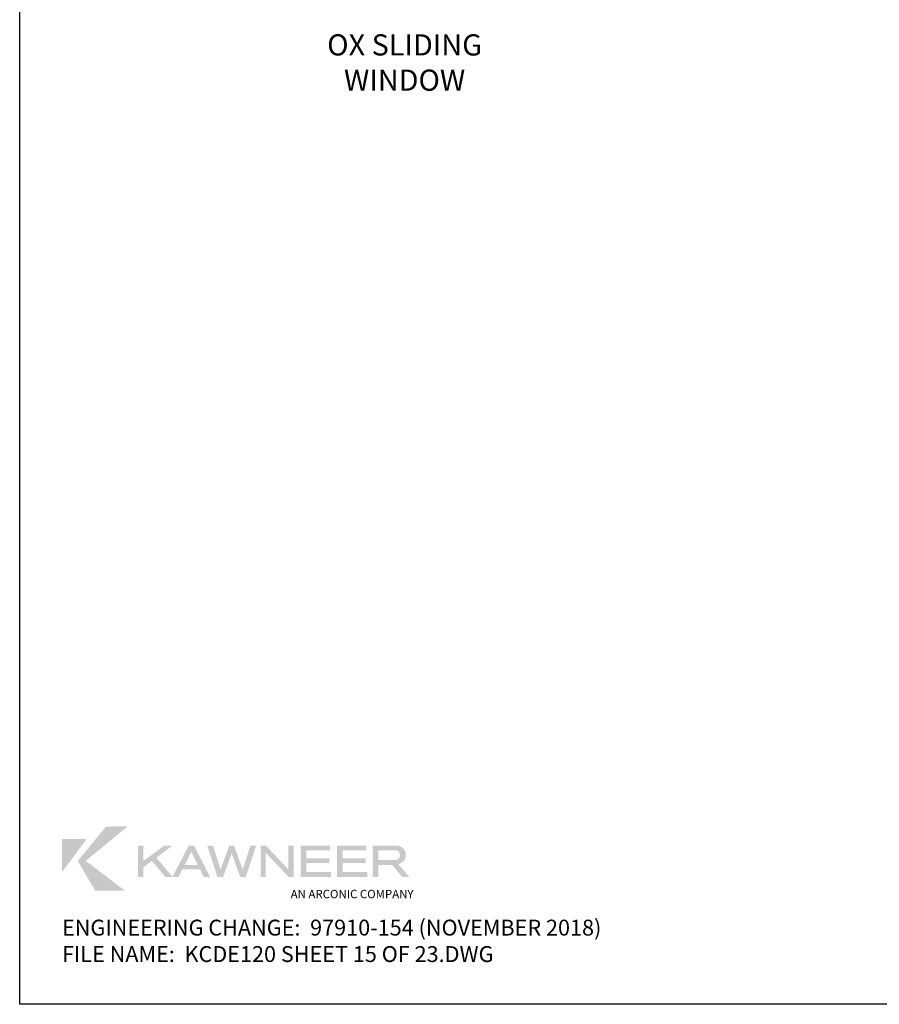
# Model space of a CAD drawing. Units: inches. Extents: x 0 to 81.5, y 0 to 44.8.
# Drawn here: x 0 to 20.3, y 0 to 23.3 of the extents above; entities that cross this region are included whole.
import ezdxf

# ---------------------------------------------------------------- set-up
doc = ezdxf.new("R2010")
doc.units = ezdxf.units.IN
doc.header["$MEASUREMENT"] = 0
doc.layers.get('0').update_dxf_attribs({"color": 4})
for name, color, linetype in [('FORMAT', 7, 'Continuous'), ('Kawneer Logo-English', 7, 'Continuous'), ('TEXT', 3, 'Continuous')]:
    doc.layers.add(name, color=color, linetype=linetype)
doc.styles.get("Standard").update_dxf_attribs({"font": 'arial.ttf'})

# ---------------------------------------------------------------- blocks, each defined once
blk = doc.blocks.new('Kawneer Logo English')
at = {"layer": 'Kawneer Logo-English'}
for points in [[(0.2706, 0.0336), (0.2688, 0.035), (0.2633, 0.0391), (0.255, 0.0454), (0.2442, 0.0536), (0.2314, 0.0633), (0.2173, 0.0741), (0.202, 0.0857), (0.1863, 0.0976), (0.1706, 0.1096), (0.1553, 0.1211), (0.1411, 0.132), (0.1285, 0.1417), (0.1176, 0.15), (0.1094, 0.1563), (0.1041, 0.1604), (0.1023, 0.1619), (0.1044, 0.1637), (0.1101, 0.1683), (0.1189, 0.1757), (0.1304, 0.1851), (0.1439, 0.1963), (0.159, 0.2087), (0.1751, 0.2221), (0.1917, 0.2359), (0.2083, 0.2496), (0.2244, 0.2628), (0.2395, 0.2753), (0.253, 0.2864), (0.2644, 0.2959), (0.2731, 0.3031), (0.2788, 0.3078), (0.2808, 0.3095), (0.2799, 0.3095), (0.277, 0.3096), (0.2725, 0.3096), (0.2666, 0.3096), (0.2597, 0.3096), (0.252, 0.3096), (0.2438, 0.3096), (0.2352, 0.3096), (0.2267, 0.3096), (0.2184, 0.3095), (0.2106, 0.3095), (0.2037, 0.3095), (0.1979, 0.3095), (0.1933, 0.3095), (0.1904, 0.3095), (0.1894, 0.3095), (0.188, 0.3078), (0.1841, 0.303), (0.1781, 0.2958), (0.1702, 0.2862), (0.161, 0.2751), (0.1507, 0.2625), (0.1396, 0.2491), (0.1283, 0.2352), (0.1169, 0.2214), (0.1059, 0.208), (0.0955, 0.1955), (0.0863, 0.1843), (0.0785, 0.1748), (0.0724, 0.1675), (0.0686, 0.1627), (0.0672, 0.1612), (0.068, 0.1597), (0.0704, 0.1556), (0.0743, 0.1493), (0.0791, 0.1412), (0.0849, 0.1315), (0.0913, 0.1208), (0.0982, 0.1092), (0.1053, 0.0973), (0.1124, 0.0855), (0.1193, 0.0739), (0.1257, 0.0632), (0.1315, 0.0535), (0.1364, 0.0454), (0.1402, 0.0391), (0.1426, 0.035), (0.1435, 0.0336)], [(0.0002, 0.2564), (0, 0.1137), (0.0012, 0.1153), (0.0046, 0.1197), (0.0099, 0.1268), (0.0167, 0.136), (0.0248, 0.1468), (0.0339, 0.1588), (0.0435, 0.1717), (0.0535, 0.185), (0.0634, 0.1984), (0.073, 0.2112), (0.0821, 0.2234), (0.0902, 0.2342), (0.097, 0.2433), (0.1022, 0.2503), (0.1057, 0.2549), (0.1069, 0.2565)], [(0.8092, 0.2278), (0.7789, 0.1309), (0.7782, 0.1288), (0.7776, 0.127), (0.7771, 0.1253), (0.7767, 0.1238), (0.7764, 0.1249), (0.7761, 0.126), (0.7759, 0.1268), (0.7758, 0.1272), (0.7756, 0.128), (0.7751, 0.1292), (0.774, 0.1323), (0.7721, 0.1373), (0.7698, 0.1436), (0.7671, 0.1512), (0.764, 0.1596), (0.7606, 0.1686), (0.7573, 0.1779), (0.7539, 0.1872), (0.7506, 0.1962), (0.7475, 0.2046), (0.7448, 0.2122), (0.7424, 0.2185), (0.7406, 0.2235), (0.7395, 0.2266), (0.7391, 0.2278), (0.7191, 0.2278), (0.6843, 0.1336), (0.6832, 0.1306), (0.6824, 0.1282), (0.6817, 0.1261), (0.6812, 0.1241), (0.6809, 0.1251), (0.6805, 0.1262), (0.6802, 0.1273), (0.6799, 0.1287), (0.6795, 0.1298), (0.6785, 0.1329), (0.677, 0.1378), (0.675, 0.1442), (0.6726, 0.1516), (0.67, 0.16), (0.6672, 0.169), (0.6643, 0.1782), (0.6614, 0.1875), (0.6586, 0.1964), (0.656, 0.2047), (0.6536, 0.2123), (0.6516, 0.2186), (0.6501, 0.2235), (0.6491, 0.2266), (0.6488, 0.2278), (0.6238, 0.2278), (0.6676, 0.0927), (0.6923, 0.0927), (0.726, 0.1855), (0.727, 0.1883), (0.7278, 0.1906), (0.7285, 0.1928), (0.729, 0.1947), (0.7299, 0.1922), (0.7307, 0.1894), (0.7318, 0.1863), (0.7331, 0.1827), (0.7655, 0.0927), (0.7896, 0.0927), (0.8341, 0.2278), (0.8306, 0.2278)], [(0.9726, 0.2278), (0.9726, 0.1355), (0.973, 0.1265), (0.973, 0.1255), (0.9731, 0.1238), (0.9717, 0.1254), (0.9711, 0.1263), (0.9642, 0.1339), (0.8756, 0.2278), (0.853, 0.2278), (0.853, 0.0927), (0.8757, 0.0927), (0.8757, 0.1928), (0.8757, 0.1931), (0.8756, 0.194), (0.8755, 0.1953), (0.8754, 0.1968), (0.8756, 0.1965), (0.8757, 0.1963), (0.8765, 0.1955), (0.8782, 0.1936), (0.8798, 0.1918), (0.8805, 0.1909), (0.8816, 0.1898), (0.8845, 0.1867), (0.8892, 0.1819), (0.8952, 0.1756), (0.9021, 0.1681), (0.91, 0.1598), (0.9184, 0.151), (0.9272, 0.1418), (0.9358, 0.1326), (0.9442, 0.1237), (0.9521, 0.1154), (0.9591, 0.108), (0.965, 0.1017), (0.9696, 0.0969), (0.9726, 0.0938), (0.9736, 0.0927), (0.9952, 0.0927), (0.9952, 0.2278), (0.9927, 0.2278)], [(1.0494, 0.1526), (1.0512, 0.1526), (1.0549, 0.1526), (1.0602, 0.1526), (1.0668, 0.1526), (1.0744, 0.1526), (1.0827, 0.1526), (1.0915, 0.1526), (1.1006, 0.1526), (1.1095, 0.1526), (1.1182, 0.1526), (1.1262, 0.1526), (1.1334, 0.1526), (1.1396, 0.1526), (1.1442, 0.1526), (1.1472, 0.1526), (1.1482, 0.1526), (1.1482, 0.173), (1.1472, 0.173), (1.1442, 0.173), (1.1396, 0.173), (1.1335, 0.173), (1.1262, 0.173), (1.1182, 0.173), (1.1095, 0.173), (1.1006, 0.173), (1.0915, 0.173), (1.0827, 0.173), (1.0744, 0.173), (1.0668, 0.173), (1.0602, 0.173), (1.0549, 0.173), (1.0512, 0.173), (1.0494, 0.173), (1.0494, 0.1754), (1.0494, 0.1794), (1.0494, 0.1844), (1.0494, 0.1899), (1.0494, 0.1953), (1.0494, 0.2003), (1.0494, 0.2043), (1.0494, 0.2067), (1.0512, 0.2067), (1.055, 0.2067), (1.0605, 0.2067), (1.0672, 0.2067), (1.075, 0.2067), (1.0835, 0.2067), (1.0925, 0.2067), (1.1019, 0.2067), (1.1111, 0.2067), (1.12, 0.2067), (1.1283, 0.2067), (1.1356, 0.2067), (1.1419, 0.2067), (1.1466, 0.2067), (1.1497, 0.2067), (1.1508, 0.2067), (1.1508, 0.2278), (1.1483, 0.2278), (1.0259, 0.2278), (1.0259, 0.0927), (1.1556, 0.0927), (1.1556, 0.1137), (1.1545, 0.1137), (1.1512, 0.1137), (1.1462, 0.1137), (1.1397, 0.1137), (1.1319, 0.1137), (1.1232, 0.1137), (1.1139, 0.1137), (1.1043, 0.1137), (1.0945, 0.1137), (1.0851, 0.1137), (1.0761, 0.1137), (1.0679, 0.1137), (1.0609, 0.1137), (1.0552, 0.1137), (1.0513, 0.1137), (1.0494, 0.1137), (1.0494, 0.1164), (1.0494, 0.1209), (1.0494, 0.1267), (1.0494, 0.1331), (1.0494, 0.1395), (1.0494, 0.1453), (1.0494, 0.1499)], [(1.2056, 0.1526), (1.2075, 0.1526), (1.2112, 0.1526), (1.2165, 0.1526), (1.223, 0.1526), (1.2306, 0.1526), (1.239, 0.1526), (1.2478, 0.1526), (1.2568, 0.1526), (1.2658, 0.1526), (1.2744, 0.1526), (1.2826, 0.1526), (1.2897, 0.1526), (1.2958, 0.1526), (1.3005, 0.1526), (1.3035, 0.1526), (1.3045, 0.1526), (1.3045, 0.173), (1.3035, 0.173), (1.3005, 0.173), (1.2958, 0.173), (1.2897, 0.173), (1.2826, 0.173), (1.2744, 0.173), (1.2658, 0.173), (1.2568, 0.173), (1.2478, 0.173), (1.239, 0.173), (1.2306, 0.173), (1.223, 0.173), (1.2165, 0.173), (1.2112, 0.173), (1.2075, 0.173), (1.2056, 0.173), (1.2056, 0.1754), (1.2056, 0.1794), (1.2056, 0.1844), (1.2056, 0.1899), (1.2056, 0.1953), (1.2056, 0.2003), (1.2056, 0.2043), (1.2056, 0.2067), (1.2075, 0.2067), (1.2113, 0.2067), (1.2167, 0.2067), (1.2234, 0.2067), (1.2313, 0.2067), (1.2397, 0.2067), (1.2489, 0.2067), (1.2581, 0.2067), (1.2674, 0.2067), (1.2762, 0.2067), (1.2845, 0.2067), (1.2919, 0.2067), (1.2981, 0.2067), (1.3029, 0.2067), (1.306, 0.2067), (1.3071, 0.2067), (1.3071, 0.2278), (1.3046, 0.2278), (1.1822, 0.2278), (1.1822, 0.0927), (1.3119, 0.0927), (1.3119, 0.1137), (1.3107, 0.1137), (1.3075, 0.1137), (1.3024, 0.1137), (1.2959, 0.1137), (1.2882, 0.1137), (1.2795, 0.1137), (1.2702, 0.1137), (1.2605, 0.1137), (1.2508, 0.1137), (1.2413, 0.1137), (1.2324, 0.1137), (1.2242, 0.1137), (1.2172, 0.1137), (1.2115, 0.1137), (1.2076, 0.1137), (1.2056, 0.1137), (1.2056, 0.1164), (1.2056, 0.1209), (1.2056, 0.1267), (1.2056, 0.1331), (1.2056, 0.1395), (1.2056, 0.1453), (1.2056, 0.1499)]]:
    blk.add_hatch(color=256, dxfattribs=at).paths.add_polyline_path(points)
h = blk.add_hatch(color=256, dxfattribs=at)
h.paths.add_polyline_path([(0.527, 0.1446), (0.529, 0.1487), (0.5323, 0.1552), (0.5365, 0.1634), (0.541, 0.1723), (0.5453, 0.1808), (0.5491, 0.1882), (0.5516, 0.1932), (0.5526, 0.1952), (0.5528, 0.1958), (0.5534, 0.1971), (0.5542, 0.199), (0.555, 0.2013), (0.5555, 0.2001), (0.5561, 0.1989), (0.5567, 0.1975), (0.5575, 0.1959), (0.5583, 0.1943), (0.5606, 0.1896), (0.564, 0.1829), (0.568, 0.1749), (0.5724, 0.1662), (0.5766, 0.1578), (0.5803, 0.1503), (0.5831, 0.1446), (0.5791, 0.1446), (0.5725, 0.1446), (0.5642, 0.1446), (0.555, 0.1446), (0.5459, 0.1446), (0.5376, 0.1446), (0.5311, 0.1446)], flags=16)
h.paths.add_polyline_path([(0.5657, 0.2278), (0.5444, 0.2278), (0.4748, 0.0934), (0.473, 0.0956), (0.47, 0.0991), (0.4661, 0.1037), (0.4616, 0.1091), (0.4563, 0.1153), (0.4507, 0.122), (0.4448, 0.1291), (0.4387, 0.1362), (0.4327, 0.1433), (0.4269, 0.1502), (0.4215, 0.1567), (0.4165, 0.1626), (0.4123, 0.1675), (0.4089, 0.1715), (0.4065, 0.1744), (0.4053, 0.1758), (0.4067, 0.1769), (0.4094, 0.1789), (0.4132, 0.1817), (0.4179, 0.1852), (0.4232, 0.1891), (0.4291, 0.1935), (0.4353, 0.1982), (0.4416, 0.2029), (0.4479, 0.2076), (0.454, 0.2121), (0.4596, 0.2163), (0.4646, 0.22), (0.4689, 0.2232), (0.4721, 0.2256), (0.4743, 0.2272), (0.475, 0.2278), (0.4674, 0.2278), (0.4396, 0.2278), (0.4386, 0.227), (0.4359, 0.2251), (0.4318, 0.2221), (0.4264, 0.2181), (0.4201, 0.2133), (0.4129, 0.208), (0.4051, 0.2023), (0.397, 0.1963), (0.3889, 0.1904), (0.3809, 0.1845), (0.3733, 0.1788), (0.3663, 0.1737), (0.3602, 0.1691), (0.355, 0.1654), (0.3513, 0.1626), (0.3491, 0.161), (0.3491, 0.1631), (0.3491, 0.1663), (0.3491, 0.1703), (0.3491, 0.175), (0.3491, 0.1802), (0.3491, 0.1858), (0.3491, 0.1917), (0.3491, 0.1975), (0.3491, 0.2033), (0.3491, 0.2088), (0.3491, 0.214), (0.3491, 0.2185), (0.3491, 0.2223), (0.3491, 0.2252), (0.3491, 0.2271), (0.3491, 0.2278), (0.3258, 0.2278), (0.3258, 0.0927), (0.3487, 0.0927), (0.3487, 0.0944), (0.3487, 0.0988), (0.3487, 0.1052), (0.3487, 0.1126), (0.3487, 0.12), (0.3487, 0.1267), (0.3487, 0.1318), (0.3487, 0.1343), (0.3507, 0.1357), (0.3549, 0.1388), (0.3605, 0.1429), (0.3669, 0.1476), (0.3733, 0.1523), (0.3792, 0.1566), (0.3837, 0.1599), (0.3862, 0.1618), (0.3873, 0.1604), (0.3895, 0.1578), (0.3925, 0.1542), (0.3965, 0.1495), (0.4009, 0.1443), (0.4058, 0.1384), (0.4109, 0.1322), (0.4162, 0.126), (0.4216, 0.1196), (0.4266, 0.1137), (0.4313, 0.108), (0.4355, 0.1029), (0.4391, 0.0987), (0.4418, 0.0955), (0.4436, 0.0934), (0.4442, 0.0927), (0.4743, 0.0927), (0.4754, 0.0927), (0.5008, 0.0927), (0.5015, 0.094), (0.5032, 0.0973), (0.5055, 0.1021), (0.5083, 0.1077), (0.5111, 0.1135), (0.5137, 0.1186), (0.5157, 0.1226), (0.5167, 0.1248), (0.518, 0.1248), (0.5207, 0.1248), (0.5246, 0.1248), (0.5296, 0.1248), (0.5353, 0.1248), (0.5415, 0.1248), (0.5482, 0.1248), (0.5551, 0.1248), (0.562, 0.1248), (0.5688, 0.1248), (0.575, 0.1248), (0.5807, 0.1248), (0.5856, 0.1248), (0.5896, 0.1248), (0.5923, 0.1248), (0.5936, 0.1248), (0.5946, 0.1226), (0.5966, 0.1186), (0.5992, 0.1135), (0.602, 0.1077), (0.6048, 0.1021), (0.6071, 0.0973), (0.6088, 0.094), (0.6094, 0.0927), (0.6364, 0.0927), (0.5672, 0.2278)])
h = blk.add_hatch(color=256, dxfattribs=at)
h.paths.add_polyline_path([(1.3584, 0.1651), (1.3584, 0.168), (1.3584, 0.1729), (1.3584, 0.1792), (1.3584, 0.1862), (1.3584, 0.1931), (1.3584, 0.1995), (1.3584, 0.2044), (1.3584, 0.2072), (1.3599, 0.2072), (1.3627, 0.2072), (1.3664, 0.2072), (1.3711, 0.2072), (1.3764, 0.2072), (1.3823, 0.2072), (1.3883, 0.2072), (1.3946, 0.2072), (1.4008, 0.2072), (1.4067, 0.2072), (1.4123, 0.2072), (1.4173, 0.2072), (1.4214, 0.2072), (1.4245, 0.2072), (1.4266, 0.2072), (1.4273, 0.2072), (1.431, 0.2071), (1.4343, 0.2069), (1.4359, 0.2067), (1.4374, 0.2064), (1.4389, 0.2061), (1.4404, 0.2056), (1.4417, 0.2051), (1.443, 0.2045), (1.4442, 0.2037), (1.4454, 0.2029), (1.4466, 0.2018), (1.4476, 0.2007), (1.4486, 0.1993), (1.4495, 0.1978), (1.4504, 0.1961), (1.4511, 0.1945), (1.4516, 0.193), (1.452, 0.1914), (1.4522, 0.19), (1.4524, 0.1887), (1.4524, 0.1875), (1.4525, 0.1863), (1.4524, 0.1845), (1.4522, 0.1828), (1.4519, 0.181), (1.4514, 0.1794), (1.4508, 0.1779), (1.4501, 0.1765), (1.4493, 0.1751), (1.4483, 0.1737), (1.447, 0.1723), (1.4457, 0.1711), (1.4443, 0.17), (1.4428, 0.169), (1.4412, 0.1682), (1.4396, 0.1675), (1.4379, 0.1669), (1.4361, 0.1665), (1.4342, 0.166), (1.4324, 0.1657), (1.4304, 0.1655), (1.4285, 0.1654), (1.4244, 0.1652), (1.4202, 0.1651), (1.4177, 0.1651), (1.4111, 0.1651), (1.4018, 0.1651), (1.391, 0.1651), (1.38, 0.1651), (1.37, 0.1651), (1.3623, 0.1651)], flags=16)
h.paths.add_polyline_path([(1.4438, 0.1486), (1.4469, 0.1492), (1.4495, 0.1499), (1.4519, 0.1506), (1.454, 0.1515), (1.4559, 0.1522), (1.4576, 0.153), (1.4591, 0.154), (1.4606, 0.1549), (1.4621, 0.1558), (1.4634, 0.1569), (1.4647, 0.158), (1.4659, 0.1591), (1.467, 0.1602), (1.468, 0.1613), (1.4689, 0.1626), (1.4699, 0.1637), (1.4706, 0.1649), (1.4715, 0.1662), (1.4721, 0.1674), (1.4728, 0.1686), (1.4733, 0.1699), (1.4738, 0.1711), (1.4743, 0.1724), (1.4747, 0.1737), (1.4754, 0.1761), (1.4758, 0.1785), (1.4762, 0.1808), (1.4765, 0.1831), (1.4766, 0.1851), (1.4767, 0.1871), (1.4766, 0.1889), (1.4765, 0.1906), (1.4764, 0.1924), (1.4761, 0.1941), (1.4758, 0.1958), (1.4756, 0.1974), (1.4751, 0.199), (1.4746, 0.2006), (1.4742, 0.2021), (1.4735, 0.2036), (1.473, 0.2051), (1.4722, 0.2065), (1.4715, 0.2079), (1.4706, 0.2092), (1.4698, 0.2105), (1.4689, 0.2118), (1.4679, 0.213), (1.4669, 0.2141), (1.4658, 0.2154), (1.4647, 0.2164), (1.4635, 0.2174), (1.4622, 0.2184), (1.461, 0.2194), (1.4596, 0.2203), (1.4583, 0.2211), (1.4568, 0.222), (1.4554, 0.2227), (1.4538, 0.2234), (1.4523, 0.224), (1.4507, 0.2246), (1.4491, 0.2251), (1.4473, 0.2256), (1.4452, 0.2262), (1.4433, 0.2265), (1.4411, 0.2269), (1.4389, 0.2272), (1.4364, 0.2274), (1.4335, 0.2276), (1.43, 0.2277), (1.4261, 0.2278), (1.426, 0.2278), (1.3349, 0.2278), (1.3349, 0.0927), (1.3586, 0.0927), (1.3586, 0.0947), (1.3586, 0.1001), (1.3586, 0.108), (1.3586, 0.117), (1.3586, 0.1263), (1.3586, 0.1348), (1.3586, 0.1413), (1.3586, 0.1448), (1.3623, 0.1448), (1.3694, 0.1448), (1.3787, 0.1448), (1.389, 0.1448), (1.3993, 0.1448), (1.4082, 0.1448), (1.4147, 0.1448), (1.4177, 0.1448), (1.4201, 0.142), (1.4252, 0.136), (1.4323, 0.1276), (1.4403, 0.1181), (1.4482, 0.1087), (1.455, 0.1006), (1.4599, 0.0948), (1.4618, 0.0927), (1.4925, 0.0927), (1.4907, 0.0948), (1.4856, 0.1005), (1.4785, 0.1088), (1.4701, 0.1183), (1.4615, 0.1282), (1.4536, 0.1373), (1.4474, 0.1445)])
at = {"layer": 'Kawneer Logo-English', "insert": (1.5101, 0.0373), "char_height": 0.036, "attachment_point": 3}
blk.add_mtext_dynamic_manual_height_columns('{\\fArial TUR|b0|i0|c0|p34;\\T1.05;AN ARCONIC COMPANY}', width=0.61259, gutter_width=1, heights=[0], dxfattribs=at)

msp = doc.modelspace()

# ---------------------------------------------------------------- linework, layer by layer
at = {"layer": 'FORMAT'}
msp.add_lwpolyline([(81.488, 0), (0, 0), (0, 44.785)], dxfattribs=at)

# ---------------------------------------------------------------- block references
at = {"xscale": 5.5, "yscale": 5.5, "zscale": 5.5}
msp.add_blockref('Kawneer Logo English', (1, 2.5), dxfattribs=at)

# ---------------------------------------------------------------- texts
at = {"layer": 'TEXT', "insert": (9.096, 22.925), "char_height": 0.5, "width": 5.31298, "attachment_point": 2}
msp.add_mtext('OX SLIDING WINDOW', dxfattribs=at)
at = {"layer": 'TEXT', "insert": (1, 2), "char_height": 0.375, "attachment_point": 1}
msp.add_mtext_dynamic_manual_height_columns('ENGINEERING CHANGE:  97910-154 (NOVEMBER 2018)\\PFILE NAME:  KCDE120 SHEET 15 OF 23.DWG', width=14.16842, gutter_width=1.25, heights=[0], dxfattribs=at)

doc.saveas('drawing.dxf')
